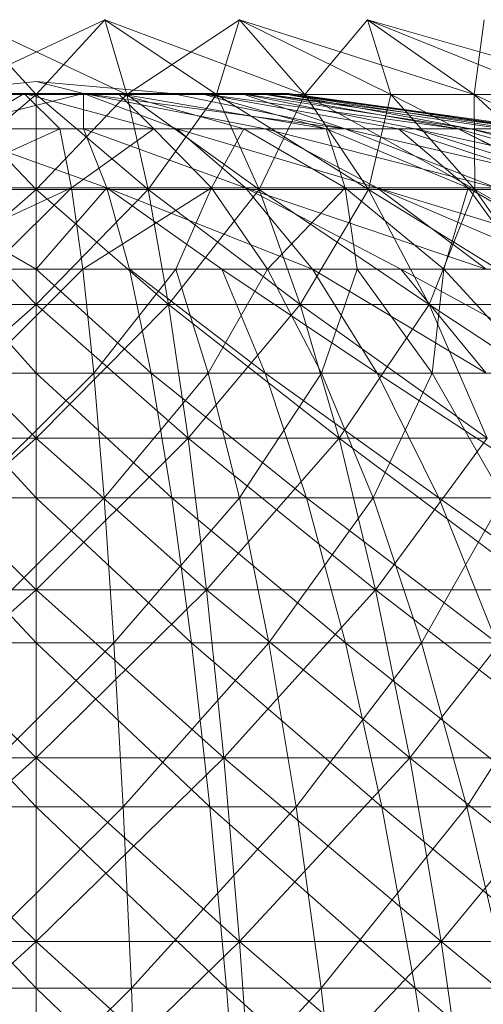
# Model space of a CAD drawing. Units: inches. Extents: x -724 to 5996, y -2086 to 2666.
# Drawn here: x 2651 to 2660, y 1426 to 1444 of the extents above; entities that cross this region are included whole.
import ezdxf

# ---------------------------------------------------------------- set-up
doc = ezdxf.new("R2010")
doc.units = ezdxf.units.IN
doc.header["$MEASUREMENT"] = 0

msp = doc.modelspace()

# ---------------------------------------------------------------- linework, layer by layer
at = {"lineweight": 9}
for p, q in [((2652.854, 1444.281), (2649.851, 1442.869)), ((2650.267, 1444.281), (2653.27, 1442.869)), ((2651.561, 1442.869), (2650.267, 1444.281)), ((2651.561, 1442.869), (2652.854, 1444.281)), ((2653.27, 1442.869), (2652.854, 1444.281)), ((2653.27, 1442.869), (2652.854, 1444.281)), ((2652.854, 1444.281), (2656.631, 1442.869)), ((2654.964, 1442.869), (2652.854, 1444.281)), ((2655.397, 1444.281), (2653.27, 1442.869)), ((2654.964, 1442.869), (2655.397, 1444.281)), ((2656.631, 1442.869), (2655.397, 1444.281)), ((2656.631, 1442.869), (2655.397, 1444.281)), ((2655.397, 1444.281), (2659.819, 1442.869)), ((2658.253, 1442.869), (2655.397, 1444.281)), ((2657.809, 1444.281), (2656.631, 1442.869)), ((2659.819, 1442.869), (2657.809, 1444.281)), ((2659.819, 1442.869), (2657.809, 1444.281)), ((2657.809, 1444.281), (2662.726, 1442.869)), ((2658.253, 1442.869), (2657.809, 1444.281)), ((2661.314, 1442.869), (2657.809, 1444.281)), ((2660.008, 1444.281), (2659.819, 1442.869)), ((2651.561, 1443.114), (2649.392, 1442.89)), ((2651.561, 1443.114), (2654.121, 1442.89)), ((2652.456, 1442.89), (2651.561, 1443.114)), ((2652.456, 1442.89), (2649.392, 1442.89)), ((2649.448, 1441.073), (2651.561, 1442.869)), ((2651.335, 1442.89), (2649.596, 1442.89)), ((2652.456, 1442.89), (2649.779, 1442.22)), ((2651.561, 1442.869), (2649.851, 1442.869)), ((2651.561, 1441.073), (2649.851, 1442.869)), ((2649.851, 1442.869), (2651.561, 1442.869)), ((2651.335, 1442.89), (2650.221, 1442.22)), ((2653.108, 1442.89), (2651.335, 1442.89)), ((2651.335, 1442.89), (2653.781, 1442.22)), ((2651.335, 1442.89), (2652.009, 1442.22)), ((2651.561, 1441.073), (2653.27, 1442.869)), ((2651.561, 1441.073), (2651.561, 1442.869)), ((2653.27, 1442.869), (2651.561, 1442.869)), ((2651.561, 1441.073), (2651.561, 1442.869)), ((2653.673, 1441.073), (2651.561, 1442.869)), ((2651.561, 1442.869), (2653.27, 1442.869)), ((2652.456, 1442.89), (2654.121, 1442.89)), ((2652.456, 1442.89), (2652.456, 1442.22)), ((2652.456, 1442.89), (2654.213, 1442.22)), ((2652.456, 1442.89), (2655.879, 1442.22)), ((2652.456, 1442.89), (2657.392, 1442.22)), ((2654.664, 1442.89), (2653.108, 1442.89)), ((2653.108, 1442.89), (2657.03, 1442.22)), ((2653.108, 1442.89), (2655.475, 1442.22)), ((2653.108, 1442.89), (2653.781, 1442.22)), ((2653.673, 1441.073), (2653.27, 1442.869)), ((2654.964, 1442.869), (2653.27, 1442.869)), ((2653.673, 1441.073), (2653.27, 1442.869)), ((2655.768, 1441.073), (2653.27, 1442.869)), ((2653.27, 1442.869), (2654.964, 1442.869)), ((2653.673, 1441.073), (2654.964, 1442.869)), ((2654.121, 1442.89), (2655.429, 1442.89)), ((2654.121, 1442.89), (2657.392, 1442.22)), ((2655.789, 1442.89), (2654.664, 1442.89)), ((2654.664, 1442.89), (2659.521, 1442.22)), ((2654.664, 1442.89), (2658.395, 1442.22)), ((2654.664, 1442.89), (2657.03, 1442.22)), ((2655.768, 1441.073), (2654.964, 1442.869)), ((2656.631, 1442.869), (2654.964, 1442.869)), ((2655.768, 1441.073), (2654.964, 1442.869)), ((2657.827, 1441.073), (2654.964, 1442.869)), ((2654.964, 1442.869), (2656.631, 1442.869)), ((2655.429, 1442.89), (2656.2, 1442.89)), ((2655.429, 1442.89), (2657.392, 1442.22)), ((2655.429, 1442.89), (2658.701, 1442.22)), ((2655.429, 1442.89), (2659.76, 1442.22)), ((2655.768, 1441.073), (2656.631, 1442.869)), ((2656.326, 1442.89), (2655.789, 1442.89)), ((2655.789, 1442.89), (2660.903, 1442.22)), ((2655.789, 1442.89), (2660.366, 1442.22)), ((2655.789, 1442.89), (2659.521, 1442.22)), ((2656.2, 1442.89), (2656.326, 1442.89)), ((2656.2, 1442.89), (2659.76, 1442.22)), ((2656.2, 1442.89), (2660.53, 1442.22)), ((2656.2, 1442.89), (2660.987, 1442.22)), ((2656.326, 1442.89), (2661.113, 1442.22)), ((2656.326, 1442.89), (2660.987, 1442.22)), ((2656.326, 1442.89), (2660.903, 1442.22)), ((2657.827, 1441.073), (2656.631, 1442.869)), ((2658.253, 1442.869), (2656.631, 1442.869)), ((2657.827, 1441.073), (2656.631, 1442.869)), ((2659.832, 1441.073), (2656.631, 1442.869)), ((2656.631, 1442.869), (2658.253, 1442.869)), ((2657.827, 1441.073), (2658.253, 1442.869)), ((2659.832, 1441.073), (2658.253, 1442.869)), ((2659.819, 1442.869), (2658.253, 1442.869)), ((2659.832, 1441.073), (2658.253, 1442.869)), ((2661.766, 1441.073), (2658.253, 1442.869)), ((2658.253, 1442.869), (2659.819, 1442.869)), ((2661.766, 1441.073), (2659.819, 1442.869)), ((2661.314, 1442.869), (2659.819, 1442.869)), ((2659.832, 1441.073), (2659.819, 1442.869)), ((2661.766, 1441.073), (2659.819, 1442.869)), ((2663.614, 1441.073), (2659.819, 1442.869)), ((2659.819, 1442.869), (2661.314, 1442.869)), ((2649.566, 1441.11), (2652.009, 1442.22)), ((2652.893, 1441.11), (2649.779, 1442.22)), ((2652.456, 1442.22), (2649.779, 1442.22)), ((2652.009, 1442.22), (2650.221, 1442.22)), ((2652.228, 1441.11), (2652.009, 1442.22)), ((2653.781, 1442.22), (2652.009, 1442.22)), ((2652.228, 1441.11), (2653.781, 1442.22)), ((2652.893, 1441.11), (2652.456, 1442.22)), ((2655.511, 1441.11), (2652.456, 1442.22)), ((2652.456, 1442.22), (2654.213, 1442.22)), ((2654.866, 1441.11), (2653.781, 1442.22)), ((2655.475, 1442.22), (2653.781, 1442.22)), ((2655.511, 1441.11), (2654.213, 1442.22)), ((2657.99, 1441.11), (2654.213, 1442.22)), ((2654.213, 1442.22), (2655.879, 1442.22)), ((2654.866, 1441.11), (2655.475, 1442.22)), ((2657.389, 1441.11), (2655.475, 1442.22)), ((2657.03, 1442.22), (2655.475, 1442.22)), ((2657.99, 1441.11), (2655.879, 1442.22)), ((2660.244, 1441.11), (2655.879, 1442.22)), ((2655.879, 1442.22), (2657.392, 1442.22)), ((2659.706, 1441.11), (2657.03, 1442.22)), ((2657.389, 1441.11), (2657.03, 1442.22)), ((2658.395, 1442.22), (2657.03, 1442.22)), ((2660.244, 1441.11), (2657.392, 1442.22)), ((2662.194, 1441.11), (2657.392, 1442.22)), ((2657.392, 1442.22), (2658.701, 1442.22)), ((2661.739, 1441.11), (2658.395, 1442.22)), ((2659.706, 1441.11), (2658.395, 1442.22)), ((2659.521, 1442.22), (2658.395, 1442.22)), ((2662.194, 1441.11), (2658.701, 1442.22)), ((2663.77, 1441.11), (2658.701, 1442.22)), ((2658.701, 1442.22), (2659.76, 1442.22)), ((2663.414, 1441.11), (2659.521, 1442.22)), ((2661.739, 1441.11), (2659.521, 1442.22)), ((2660.366, 1442.22), (2659.521, 1442.22)), ((2663.77, 1441.11), (2659.76, 1442.22)), ((2664.918, 1441.11), (2659.76, 1442.22)), ((2659.76, 1442.22), (2660.53, 1442.22)), ((2651.561, 1439.57), (2648.907, 1441.11)), ((2652.893, 1441.11), (2648.907, 1441.11)), ((2648.928, 1439.57), (2652.228, 1441.11)), ((2649.061, 1438.905), (2651.561, 1441.073)), ((2651.561, 1441.073), (2649.448, 1441.073)), ((2651.561, 1438.905), (2649.448, 1441.073)), ((2649.448, 1441.073), (2651.561, 1441.073)), ((2652.228, 1441.11), (2649.566, 1441.11)), ((2650.681, 1439.57), (2652.228, 1441.11)), ((2651.561, 1439.57), (2652.893, 1441.11)), ((2651.561, 1438.905), (2653.673, 1441.073)), ((2651.561, 1438.905), (2651.561, 1441.073)), ((2653.673, 1441.073), (2651.561, 1441.073)), ((2651.561, 1438.905), (2651.561, 1441.073)), ((2654.06, 1438.905), (2651.561, 1441.073)), ((2651.561, 1441.073), (2653.673, 1441.073)), ((2652.441, 1439.57), (2652.228, 1441.11)), ((2654.866, 1441.11), (2652.228, 1441.11)), ((2652.441, 1439.57), (2654.866, 1441.11)), ((2653.319, 1439.57), (2652.893, 1441.11)), ((2655.063, 1439.57), (2652.893, 1441.11)), ((2656.775, 1439.57), (2652.893, 1441.11)), ((2652.893, 1441.11), (2655.511, 1441.11)), ((2654.06, 1438.905), (2653.673, 1441.073)), ((2655.768, 1441.073), (2653.673, 1441.073)), ((2654.06, 1438.905), (2653.673, 1441.073)), ((2656.539, 1438.905), (2653.673, 1441.073)), ((2653.673, 1441.073), (2655.768, 1441.073)), ((2654.06, 1438.905), (2655.768, 1441.073)), ((2654.193, 1439.57), (2654.866, 1441.11)), ((2655.923, 1439.57), (2654.866, 1441.11)), ((2657.389, 1441.11), (2654.866, 1441.11)), ((2656.775, 1439.57), (2655.511, 1441.11)), ((2658.441, 1439.57), (2655.511, 1441.11)), ((2660.046, 1439.57), (2655.511, 1441.11)), ((2655.511, 1441.11), (2657.99, 1441.11)), ((2656.539, 1438.905), (2655.768, 1441.073)), ((2657.827, 1441.073), (2655.768, 1441.073)), ((2656.539, 1438.905), (2655.768, 1441.073)), ((2658.975, 1438.905), (2655.768, 1441.073)), ((2655.768, 1441.073), (2657.827, 1441.073)), ((2655.923, 1439.57), (2657.389, 1441.11)), ((2656.539, 1438.905), (2657.827, 1441.073)), ((2659.252, 1439.57), (2657.389, 1441.11)), ((2657.614, 1439.57), (2657.389, 1441.11)), ((2659.706, 1441.11), (2657.389, 1441.11)), ((2658.975, 1438.905), (2657.827, 1441.073)), ((2659.832, 1441.073), (2657.827, 1441.073)), ((2658.975, 1438.905), (2657.827, 1441.073)), ((2661.348, 1438.905), (2657.827, 1441.073)), ((2657.827, 1441.073), (2659.832, 1441.073)), ((2660.046, 1439.57), (2657.99, 1441.11)), ((2661.578, 1439.57), (2657.99, 1441.11)), ((2663.021, 1439.57), (2657.99, 1441.11)), ((2657.99, 1441.11), (2660.244, 1441.11)), ((2658.975, 1438.905), (2659.832, 1441.073)), ((2659.252, 1439.57), (2659.706, 1441.11)), ((2662.311, 1439.57), (2659.706, 1441.11)), ((2660.822, 1439.57), (2659.706, 1441.11)), ((2661.739, 1441.11), (2659.706, 1441.11)), ((2661.348, 1438.905), (2659.832, 1441.073)), ((2661.766, 1441.073), (2659.832, 1441.073)), ((2661.348, 1438.905), (2659.832, 1441.073)), ((2663.637, 1438.905), (2659.832, 1441.073)), ((2659.832, 1441.073), (2661.766, 1441.073)), ((2651.561, 1437.612), (2649.802, 1439.57)), ((2649.802, 1439.57), (2651.561, 1439.57)), ((2650.475, 1437.612), (2652.441, 1439.57)), ((2652.441, 1439.57), (2650.681, 1439.57)), ((2653.73, 1437.612), (2651.561, 1439.57)), ((2651.561, 1437.612), (2651.561, 1439.57)), ((2653.319, 1439.57), (2651.561, 1439.57)), ((2652.646, 1437.612), (2652.441, 1439.57)), ((2654.193, 1439.57), (2652.441, 1439.57)), ((2652.646, 1437.612), (2654.193, 1439.57)), ((2653.73, 1437.612), (2653.319, 1439.57)), ((2655.88, 1437.612), (2653.319, 1439.57)), ((2653.319, 1439.57), (2655.063, 1439.57)), ((2654.808, 1437.612), (2654.193, 1439.57)), ((2655.923, 1439.57), (2654.193, 1439.57)), ((2654.808, 1437.612), (2655.923, 1439.57)), ((2655.88, 1437.612), (2655.063, 1439.57)), ((2657.992, 1437.612), (2655.063, 1439.57)), ((2655.063, 1439.57), (2656.775, 1439.57)), ((2656.942, 1437.612), (2655.923, 1439.57)), ((2657.614, 1439.57), (2655.923, 1439.57)), ((2657.992, 1437.612), (2656.775, 1439.57)), ((2660.048, 1437.612), (2656.775, 1439.57)), ((2656.775, 1439.57), (2658.441, 1439.57)), ((2656.942, 1437.612), (2657.614, 1439.57)), ((2659.028, 1437.612), (2657.614, 1439.57)), ((2659.252, 1439.57), (2657.614, 1439.57)), ((2660.048, 1437.612), (2658.441, 1439.57)), ((2662.029, 1437.612), (2658.441, 1439.57)), ((2658.441, 1439.57), (2660.046, 1439.57)), ((2659.028, 1437.612), (2659.252, 1439.57)), ((2661.048, 1437.612), (2659.252, 1439.57)), ((2660.822, 1439.57), (2659.252, 1439.57)), ((2648.692, 1436.382), (2651.561, 1438.905)), ((2651.561, 1438.905), (2649.061, 1438.905)), ((2651.561, 1436.382), (2649.061, 1438.905)), ((2649.061, 1438.905), (2651.561, 1438.905)), ((2651.561, 1436.382), (2654.06, 1438.905)), ((2651.561, 1436.382), (2651.561, 1438.905)), ((2654.06, 1438.905), (2651.561, 1438.905)), ((2651.561, 1436.382), (2651.561, 1438.905)), ((2654.43, 1436.382), (2651.561, 1438.905)), ((2651.561, 1438.905), (2654.06, 1438.905)), ((2654.43, 1436.382), (2654.06, 1438.905)), ((2656.539, 1438.905), (2654.06, 1438.905)), ((2654.43, 1436.382), (2654.06, 1438.905)), ((2657.273, 1436.382), (2654.06, 1438.905)), ((2654.06, 1438.905), (2656.539, 1438.905)), ((2654.43, 1436.382), (2656.539, 1438.905)), ((2657.273, 1436.382), (2656.539, 1438.905)), ((2658.975, 1438.905), (2656.539, 1438.905)), ((2657.273, 1436.382), (2656.539, 1438.905)), ((2660.069, 1436.382), (2656.539, 1438.905)), ((2656.539, 1438.905), (2658.975, 1438.905)), ((2657.273, 1436.382), (2658.975, 1438.905)), ((2660.069, 1436.382), (2658.975, 1438.905)), ((2661.348, 1438.905), (2658.975, 1438.905)), ((2660.069, 1436.382), (2658.975, 1438.905)), ((2662.791, 1436.382), (2658.975, 1438.905)), ((2658.975, 1438.905), (2661.348, 1438.905)), ((2651.561, 1435.255), (2649.391, 1437.612)), ((2649.391, 1437.612), (2651.561, 1437.612)), ((2650.279, 1435.255), (2652.646, 1437.612)), ((2652.646, 1437.612), (2650.475, 1437.612)), ((2654.121, 1435.255), (2651.561, 1437.612)), ((2651.561, 1435.255), (2651.561, 1437.612)), ((2653.73, 1437.612), (2651.561, 1437.612)), ((2652.842, 1435.255), (2652.646, 1437.612)), ((2654.808, 1437.612), (2652.646, 1437.612)), ((2652.842, 1435.255), (2654.808, 1437.612)), ((2654.121, 1435.255), (2653.73, 1437.612)), ((2656.661, 1435.255), (2653.73, 1437.612)), ((2653.73, 1437.612), (2655.88, 1437.612)), ((2655.395, 1435.255), (2654.808, 1437.612)), ((2656.942, 1437.612), (2654.808, 1437.612)), ((2655.395, 1435.255), (2656.942, 1437.612)), ((2656.661, 1435.255), (2655.88, 1437.612)), ((2659.154, 1435.255), (2655.88, 1437.612)), ((2655.88, 1437.612), (2657.992, 1437.612)), ((2657.915, 1435.255), (2656.942, 1437.612)), ((2659.028, 1437.612), (2656.942, 1437.612)), ((2657.915, 1435.255), (2659.028, 1437.612)), ((2659.154, 1435.255), (2657.992, 1437.612)), ((2661.581, 1435.255), (2657.992, 1437.612)), ((2657.992, 1437.612), (2660.048, 1437.612)), ((2660.378, 1435.255), (2659.028, 1437.612)), ((2661.048, 1437.612), (2659.028, 1437.612)), ((2648.346, 1433.522), (2651.561, 1436.382)), ((2651.561, 1436.382), (2648.692, 1436.382)), ((2651.561, 1433.522), (2648.692, 1436.382)), ((2648.692, 1436.382), (2651.561, 1436.382)), ((2651.561, 1433.522), (2654.43, 1436.382)), ((2651.561, 1433.522), (2651.561, 1436.382)), ((2654.43, 1436.382), (2651.561, 1436.382)), ((2651.561, 1433.522), (2651.561, 1436.382)), ((2654.776, 1433.522), (2651.561, 1436.382)), ((2651.561, 1436.382), (2654.43, 1436.382)), ((2654.776, 1433.522), (2654.43, 1436.382)), ((2657.273, 1436.382), (2654.43, 1436.382)), ((2654.776, 1433.522), (2654.43, 1436.382)), ((2657.964, 1433.522), (2654.43, 1436.382)), ((2654.43, 1436.382), (2657.273, 1436.382)), ((2654.776, 1433.522), (2657.273, 1436.382)), ((2657.964, 1433.522), (2657.273, 1436.382)), ((2660.069, 1436.382), (2657.273, 1436.382)), ((2657.964, 1433.522), (2657.273, 1436.382)), ((2661.098, 1433.522), (2657.273, 1436.382)), ((2657.273, 1436.382), (2660.069, 1436.382)), ((2657.964, 1433.522), (2660.069, 1436.382)), ((2651.561, 1432.518), (2649, 1435.255)), ((2649, 1435.255), (2651.561, 1435.255)), ((2650.093, 1432.518), (2652.842, 1435.255)), ((2652.842, 1435.255), (2650.279, 1435.255)), ((2654.491, 1432.518), (2651.561, 1435.255)), ((2651.561, 1432.518), (2651.561, 1435.255)), ((2654.121, 1435.255), (2651.561, 1435.255)), ((2653.027, 1432.518), (2652.842, 1435.255)), ((2655.395, 1435.255), (2652.842, 1435.255)), ((2653.027, 1432.518), (2655.395, 1435.255)), ((2654.491, 1432.518), (2654.121, 1435.255)), ((2657.396, 1432.518), (2654.121, 1435.255)), ((2654.121, 1435.255), (2656.661, 1435.255)), ((2655.948, 1432.518), (2655.395, 1435.255)), ((2657.915, 1435.255), (2655.395, 1435.255)), ((2655.948, 1432.518), (2657.915, 1435.255)), ((2657.396, 1432.518), (2656.661, 1435.255)), ((2660.25, 1432.518), (2656.661, 1435.255)), ((2656.661, 1435.255), (2659.154, 1435.255)), ((2658.831, 1432.518), (2657.915, 1435.255)), ((2660.378, 1435.255), (2657.915, 1435.255)), ((2658.831, 1432.518), (2660.378, 1435.255)), ((2660.25, 1432.518), (2659.154, 1435.255)), ((2663.027, 1432.518), (2659.154, 1435.255)), ((2659.154, 1435.255), (2661.581, 1435.255)), ((2648.022, 1430.348), (2651.561, 1433.522)), ((2651.561, 1433.522), (2648.346, 1433.522)), ((2651.561, 1430.348), (2648.346, 1433.522)), ((2648.346, 1433.522), (2651.561, 1433.522)), ((2651.561, 1430.348), (2654.776, 1433.522)), ((2651.561, 1430.348), (2651.561, 1433.522)), ((2654.776, 1433.522), (2651.561, 1433.522)), ((2651.561, 1430.348), (2651.561, 1433.522)), ((2655.099, 1430.348), (2651.561, 1433.522)), ((2651.561, 1433.522), (2654.776, 1433.522)), ((2655.099, 1430.348), (2654.776, 1433.522)), ((2657.964, 1433.522), (2654.776, 1433.522)), ((2655.099, 1430.348), (2654.776, 1433.522)), ((2658.607, 1430.348), (2654.776, 1433.522)), ((2654.776, 1433.522), (2657.964, 1433.522)), ((2655.099, 1430.348), (2657.964, 1433.522)), ((2658.607, 1430.348), (2657.964, 1433.522)), ((2661.098, 1433.522), (2657.964, 1433.522)), ((2658.607, 1430.348), (2657.964, 1433.522)), ((2662.055, 1430.348), (2657.964, 1433.522)), ((2657.964, 1433.522), (2661.098, 1433.522)), ((2658.607, 1430.348), (2661.098, 1433.522)), ((2651.561, 1429.425), (2648.63, 1432.518)), ((2648.63, 1432.518), (2651.561, 1432.518)), ((2649.921, 1429.425), (2653.027, 1432.518)), ((2653.027, 1432.518), (2650.093, 1432.518)), ((2654.836, 1429.425), (2651.561, 1432.518)), ((2651.561, 1429.425), (2651.561, 1432.518)), ((2654.491, 1432.518), (2651.561, 1432.518)), ((2653.2, 1429.425), (2653.027, 1432.518)), ((2655.948, 1432.518), (2653.027, 1432.518)), ((2653.2, 1429.425), (2655.948, 1432.518)), ((2654.836, 1429.425), (2654.491, 1432.518)), ((2658.082, 1429.425), (2654.491, 1432.518)), ((2654.491, 1432.518), (2657.396, 1432.518)), ((2656.464, 1429.425), (2655.948, 1432.518)), ((2658.831, 1432.518), (2655.948, 1432.518)), ((2656.464, 1429.425), (2658.831, 1432.518)), ((2658.082, 1429.425), (2657.396, 1432.518)), ((2661.271, 1429.425), (2657.396, 1432.518)), ((2657.396, 1432.518), (2660.25, 1432.518)), ((2659.685, 1429.425), (2658.831, 1432.518)), ((2661.65, 1432.518), (2658.831, 1432.518)), ((2659.685, 1429.425), (2661.65, 1432.518)), ((2647.726, 1426.883), (2651.561, 1430.348)), ((2651.561, 1430.348), (2648.022, 1430.348)), ((2651.561, 1426.883), (2648.022, 1430.348)), ((2648.022, 1430.348), (2651.561, 1430.348)), ((2651.561, 1426.883), (2655.099, 1430.348)), ((2651.561, 1426.883), (2651.561, 1430.348)), ((2655.099, 1430.348), (2651.561, 1430.348)), ((2651.561, 1426.883), (2651.561, 1430.348)), ((2655.395, 1426.883), (2651.561, 1430.348)), ((2651.561, 1430.348), (2655.099, 1430.348)), ((2655.395, 1426.883), (2655.099, 1430.348)), ((2658.607, 1430.348), (2655.099, 1430.348)), ((2655.395, 1426.883), (2655.099, 1430.348)), ((2659.197, 1426.883), (2655.099, 1430.348)), ((2655.099, 1430.348), (2658.607, 1430.348)), ((2655.395, 1426.883), (2658.607, 1430.348)), ((2659.197, 1426.883), (2658.607, 1430.348)), ((2662.055, 1430.348), (2658.607, 1430.348)), ((2659.197, 1426.883), (2658.607, 1430.348)), ((2662.934, 1426.883), (2658.607, 1430.348)), ((2658.607, 1430.348), (2662.055, 1430.348)), ((2659.197, 1426.883), (2662.055, 1430.348)), ((2651.561, 1426.004), (2648.285, 1429.425)), ((2648.285, 1429.425), (2651.561, 1429.425)), ((2649.763, 1426.004), (2653.2, 1429.425)), ((2653.2, 1429.425), (2649.921, 1429.425)), ((2655.151, 1426.004), (2651.561, 1429.425)), ((2651.561, 1426.004), (2651.561, 1429.425)), ((2654.836, 1429.425), (2651.561, 1429.425)), ((2653.358, 1426.004), (2653.2, 1429.425)), ((2656.464, 1429.425), (2653.2, 1429.425)), ((2653.358, 1426.004), (2656.464, 1429.425)), ((2655.151, 1426.004), (2654.836, 1429.425)), ((2658.711, 1426.004), (2654.836, 1429.425)), ((2654.836, 1429.425), (2658.082, 1429.425)), ((2656.937, 1426.004), (2656.464, 1429.425)), ((2659.685, 1429.425), (2656.464, 1429.425)), ((2656.937, 1426.004), (2659.685, 1429.425)), ((2658.711, 1426.004), (2658.082, 1429.425)), ((2662.207, 1426.004), (2658.082, 1429.425)), ((2658.082, 1429.425), (2661.271, 1429.425)), ((2660.468, 1426.004), (2659.685, 1429.425)), ((2662.835, 1429.425), (2659.685, 1429.425)), ((2647.458, 1423.153), (2651.561, 1426.883)), ((2651.561, 1426.883), (2647.726, 1426.883)), ((2647.726, 1426.883), (2651.561, 1426.883)), ((2651.561, 1423.153), (2655.395, 1426.883)), ((2651.561, 1423.153), (2651.561, 1426.883)), ((2655.395, 1426.883), (2651.561, 1426.883)), ((2651.561, 1423.153), (2651.561, 1426.883)), ((2655.663, 1423.153), (2651.561, 1426.883)), ((2651.561, 1426.883), (2655.395, 1426.883)), ((2655.663, 1423.153), (2655.395, 1426.883)), ((2659.197, 1426.883), (2655.395, 1426.883)), ((2655.663, 1423.153), (2655.395, 1426.883)), ((2659.729, 1423.153), (2655.395, 1426.883)), ((2655.395, 1426.883), (2659.197, 1426.883)), ((2655.663, 1423.153), (2659.197, 1426.883)), ((2659.729, 1423.153), (2659.197, 1426.883)), ((2662.934, 1426.883), (2659.197, 1426.883)), ((2659.729, 1423.153), (2659.197, 1426.883)), ((2663.727, 1423.153), (2659.197, 1426.883)), ((2659.197, 1426.883), (2662.934, 1426.883)), ((2647.97, 1426.004), (2651.561, 1426.004)), ((2649.621, 1422.283), (2653.358, 1426.004)), ((2653.358, 1426.004), (2649.763, 1426.004)), ((2655.436, 1422.283), (2651.561, 1426.004)), ((2651.561, 1422.283), (2651.561, 1426.004)), ((2655.151, 1426.004), (2651.561, 1426.004)), ((2653.5, 1422.283), (2653.358, 1426.004)), ((2656.937, 1426.004), (2653.358, 1426.004)), ((2653.5, 1422.283), (2656.937, 1426.004)), ((2655.436, 1422.283), (2655.151, 1426.004)), ((2659.277, 1422.283), (2655.151, 1426.004)), ((2655.151, 1426.004), (2658.711, 1426.004)), ((2657.363, 1422.283), (2656.937, 1426.004)), ((2660.468, 1426.004), (2656.937, 1426.004)), ((2659.277, 1422.283), (2658.711, 1426.004)), ((2663.05, 1422.283), (2658.711, 1426.004)), ((2658.711, 1426.004), (2662.207, 1426.004))]:
    msp.add_line(p, q, dxfattribs=at)

doc.saveas('drawing.dxf')
